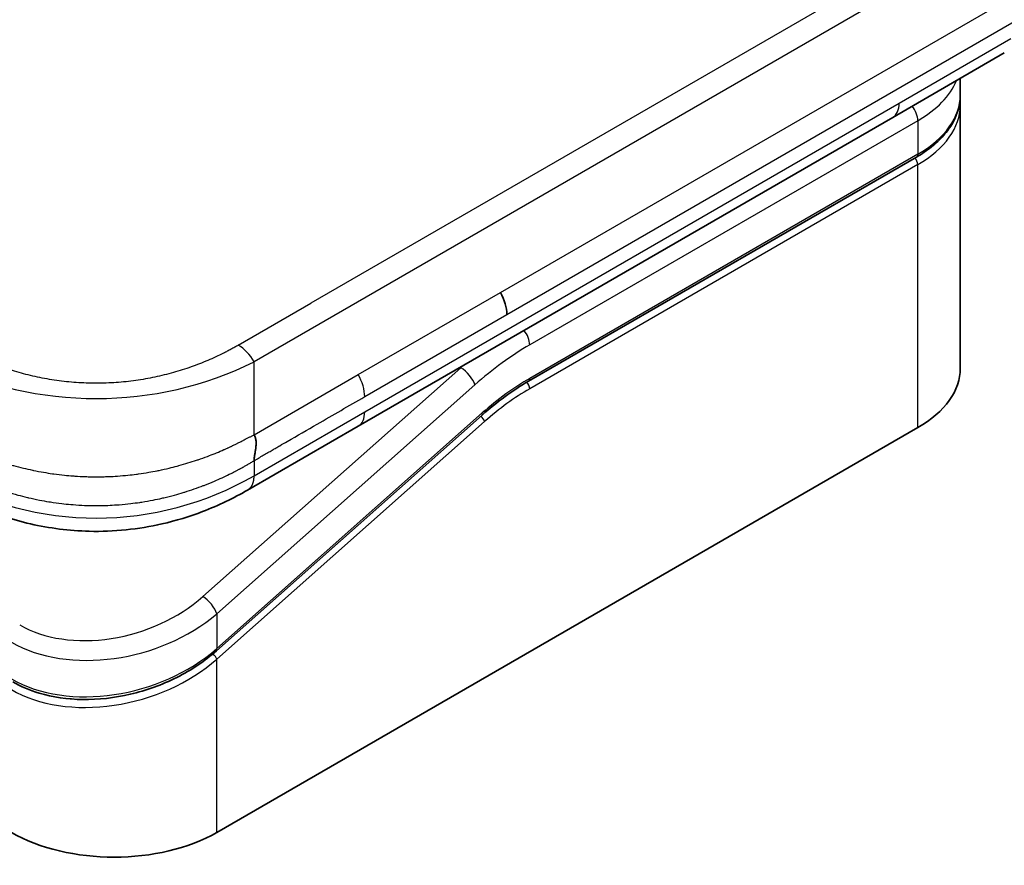
# Model space of a CAD drawing. Units: millimetres. Extents: x 87 to 14213, y 48 to 1734.
# Drawn here: x 9127 to 9158, y 1288 to 1315 of the extents above; entities that cross this region are included whole.
import ezdxf

# ---------------------------------------------------------------- set-up
doc = ezdxf.new("R2010")
doc.units = ezdxf.units.MM
doc.header["$LTSCALE"] = 6
doc.layers.add('Visible (ISO)', color=7, linetype='Continuous', lineweight=35)
doc.layers.add('Visible Narrow (ISO)', color=7, linetype='Continuous', lineweight=25)

msp = doc.modelspace()

# ---------------------------------------------------------------- linework, layer by layer
at = {"layer": 'Visible (ISO)'}
for p, q in [((9157.7629, 1314.1427), (9154.2274, 1312.1015)), ((9156.3691, 1312.8167), (9156.3691, 1313.338)), ((9156.3691, 1312.4901), (9156.3691, 1304.1619)), ((9154.2274, 1312.1015), (9137.2981, 1302.3274)), ((9142.6884, 1303.7504), (9154.9804, 1310.8472)), ((9141.2204, 1302.6794), (9132.8099, 1295.2214)), ((9132.8187, 1289.4649), (9155.0218, 1302.2839)), ((9137.2981, 1302.3274), (9133.7932, 1300.3038)), ((9133.7932, 1300.3038), (9133.7932, 1300.3038))]:
    msp.add_line(p, q, dxfattribs=at)
for centre, major_axis, ratio, start_param, end_param in [((9157.2629, 1315.0087), (0.5, -0.866), 0.5773503, 0, 0.0000401), ((9141.3901, 1306.2619), (-0.4264, 0.8203), 0.543664, 3.9494102, 4.7936142), ((9141.3, 1306.2708), (0.5, -0.866), 0.5773503, 0.7853983, 1.5707963), ((9151.7691, 1304.1619), (4.6, 0), 0.5773503, 5.4977871, 6.2831853), ((9129.566, 1291.3429), (-4.6, 0), 0.5773503, 0.7853982, 2.3561945)]:
    msp.add_ellipse(centre, major_axis=major_axis, ratio=ratio, start_param=start_param, end_param=end_param, dxfattribs=at)
for points, knots in [([(9156.3691, 1312.8167), (9156.3691, 1312.6656), (9156.3484, 1312.5145), (9156.2672, 1312.2184), (9156.2067, 1312.0734), (9156.0494, 1311.7938), (9155.9526, 1311.6592), (9155.7264, 1311.4029), (9155.597, 1311.2812), (9155.3094, 1311.0527), (9155.1511, 1310.9458), (9154.9804, 1310.8472)], [0.78539821, 0.78539821, 0.78539821, 0.78539821, 0.94247784, 0.94247784, 1.09955747, 1.09955747, 1.25663709, 1.25663709, 1.41371672, 1.41371672, 1.57079635, 1.57079635, 1.57079635, 1.57079635]), ([(9134.0003, 1301.2381), (9134.0001, 1301.2522), (9134.0005, 1301.2672), (9134.0014, 1301.2825), (9134.0023, 1301.2977), (9134.0037, 1301.3132), (9134.0055, 1301.3292), (9134.0072, 1301.345), (9134.0094, 1301.3613), (9134.0118, 1301.3778), (9134.0142, 1301.3943), (9134.0169, 1301.4111), (9134.0198, 1301.4282), (9134.0255, 1301.4622), (9134.0318, 1301.4973), (9134.0379, 1301.533), (9134.0439, 1301.5686), (9134.0497, 1301.6047), (9134.0543, 1301.6411), (9134.0589, 1301.6774), (9134.0623, 1301.7139), (9134.0638, 1301.7499), (9134.0652, 1301.7862), (9134.0645, 1301.8221), (9134.0611, 1301.8571), (9134.0594, 1301.8747), (9134.0569, 1301.8921), (9134.0537, 1301.9092), (9134.0504, 1301.9264), (9134.0464, 1301.9434), (9134.0414, 1301.96), (9134.0365, 1301.9767), (9134.0306, 1301.9931), (9134.0238, 1302.0091), (9134.0169, 1302.0253), (9134.009, 1302.0412), (9134.0003, 1302.0564)], [0, 0, 0, 0, 0.0638986, 0.0638986, 0.0638986, 0.1272191, 0.1272191, 0.1272191, 0.1900582, 0.1900582, 0.1900582, 0.2525056, 0.2525056, 0.2525056, 0.3765059, 0.3765059, 0.3765059, 0.4999109, 0.4999109, 0.4999109, 0.6233265, 0.6233265, 0.6233265, 0.7473585, 0.7473585, 0.7473585, 0.8098304, 0.8098304, 0.8098304, 0.8727, 0.8727, 0.8727, 0.9360574, 0.9360574, 0.9360574, 1, 1, 1, 1]), ([(9133.7932, 1300.3038), (9133.3562, 1300.0515), (9132.8803, 1299.8209), (9131.9626, 1299.4706), (9131.5288, 1299.3368), (9130.3489, 1299.0678), (9129.5535, 1298.9831), (9128.1448, 1299.0171), (9127.5105, 1299.0996), (9126.3154, 1299.3728), (9125.743, 1299.5662), (9124.8624, 1299.9488), (9124.5249, 1300.1205), (9124.2074, 1300.3038)], [0, 0, 0, 0, 0.1795546, 0.1795546, 0.3234776, 0.3234776, 0.5566821, 0.5566821, 0.7464053, 0.7464053, 0.938795, 0.938795, 1.0692496, 1.0692496, 1.0692496, 1.0692496]), ([(9132.8099, 1295.2214), (9132.4449, 1294.8977), (9132.0131, 1294.6075), (9131.0898, 1294.1429), (9130.5875, 1293.9606), (9129.5815, 1293.7263), (9129.0651, 1293.6686), (9128.0913, 1293.6829), (9127.6203, 1293.7514), (9126.893, 1293.968), (9126.6088, 1294.0885), (9126.3547, 1294.2352)], [0, 0, 0, 0, 0.15935616, 0.15935616, 0.31602414, 0.31602414, 0.4693953, 0.4693953, 0.61817262, 0.61817262, 0.72394488, 0.72394488, 0.72394488, 0.72394488])]:
    msp.add_open_spline(points, degree=3, knots=knots, dxfattribs=at)
for points in [[(9156.3691, 1312.4901), (9156.3691, 1312.5446), (9156.3664, 1312.5991), (9156.3611, 1312.6534)], [(9142.6884, 1303.7504), (9142.1965, 1303.4664), (9141.6983, 1303.1032), (9141.2204, 1302.6794)]]:
    msp.add_open_spline(points, degree=3, dxfattribs=at)
at = {"layer": 'Visible Narrow (ISO)'}
for p, q in [((9262.6539, 1378.644), (9134.0003, 1304.3658)), ((9259.856, 1377.8451), (9135.7981, 1306.2202)), ((9141.8, 1306.5595), (9199.3271, 1339.7728)), ((9142.0071, 1305.8626), (9199.5342, 1339.0759)), ((9154.4345, 1312.5593), (9157.97, 1314.6005)), ((9137.5052, 1302.7852), (9154.4345, 1312.5593)), ((9155.0218, 1312.0002), (9142.7298, 1304.9034)), ((9155.0218, 1312.0002), (9155.0218, 1310.9388)), ((9155.0218, 1310.9388), (9142.7298, 1303.842)), ((9155.0218, 1310.6122), (9142.7298, 1303.5154)), ((9155.0218, 1302.2839), (9155.0218, 1310.6122)), ((9137.2981, 1303.9604), (9141.8, 1306.5595)), ((9133.5003, 1304.8936), (9135.7981, 1306.2202)), ((9137.5052, 1303.2635), (9142.0071, 1305.8626)), ((9134.0003, 1302.0564), (9134.0003, 1304.3658)), ((9140.5461, 1304.181), (9132.3736, 1296.934)), ((9134.0003, 1302.0564), (9137.2981, 1303.9604)), ((9140.5461, 1304.181), (9140.5274, 1304.1918)), ((9140.9912, 1303.6353), (9132.8187, 1296.3883)), ((9132.8187, 1295.2894), (9141.2291, 1302.7474)), ((9134.0003, 1300.7616), (9137.5052, 1302.7852)), ((9132.8187, 1294.9513), (9141.3023, 1302.4742)), ((9134.0003, 1301.2381), (9134.0003, 1300.7616)), ((9132.8187, 1296.3883), (9132.8187, 1295.2894)), ((9132.8187, 1289.4649), (9132.8187, 1294.9513)), ((9132.244, 1294.8509), (9132.2439, 1294.8508))]:
    msp.add_line(p, q, dxfattribs=at)
for centre, major_axis, ratio, start_param, end_param in [((9151.7691, 1313.8782), (4.6, 0), 0.5773503, 5.4977871, 6.0508569), ((9151.7691, 1312.8167), (4.6, 0), 0.5773503, 5.4977871, 6.2831853), ((9153.7274, 1312.9675), (0.5, -0.866), 0.5773503, 6.2831844, 7.0685835), ((9154.6683, 1312.2043), (-0.25, 0.433), 0.5773503, 3.9269908, 4.9782516), ((9151.7691, 1312.4901), (4.6, 0), 0.5773503, 5.4977872, 6.2831853), ((9154.8804, 1310.6938), (-0.1, 0.1732), 0.5773503, 3.9269908, 5.1394676), ((9154.8804, 1311.0204), (0.1, -0.1732), 0.5773503, 0, 0.7853982), ((9142.3763, 1305.1076), (0.25, -0.433), 0.5773503, 0.7853982, 1.8366589), ((9133.5003, 1304.0771), (-0.5, 0.866), 0.5773489, 4.71238, 5.4977782), ((9142.7298, 1297.1467), (-4.75, -8.2272), 0.5773503, 3.9269909, 4.1887901), ((9129.0003, 1311.8715), (-10.0001, 0), 0.8666784, 1.0472044, 2.0943883), ((9136.9113, 1303.6605), (-0.4086, 0.8072), 0.5339347, 3.9537066, 4.8152531), ((9142.3763, 1297.3509), (-5, -8.6603), 0.5773503, 4.1783364, 4.1887902), ((9140.6377, 1303.8395), (0.3317, -0.3741), 0.4082483, 0.6847192, 2.2555155), ((9142.7298, 1297.1467), (-4.1, -7.1014), 0.5773503, 3.926991, 4.18879), ((9142.5884, 1303.5971), (-0.1, 0.1732), 0.5773503, 3.9269908, 5.1382195), ((9142.5884, 1303.9236), (0.1, -0.1732), 0.5773503, 0, 0.7853982), ((9142.5505, 1298.6162), (-3.8327, -5.2165), 0.546209, 4.0355598, 4.3375414), ((9136.7981, 1303.1934), (0.5, -0.866), 0.5773503, 6.2831843, 7.0685835), ((9141.0877, 1302.8291), (0.1327, -0.1496), 0.4082483, 0, 0.6847192), ((9141.1609, 1302.5559), (0.1327, -0.1496), 0.4082483, 0.6847192, 1.838908), ((9129.0003, 1309.4217), (-9.9999, 0), 0.9999925, 1.0471939, 2.0943987), ((9129.4744, 1298.6074), (4.0034, 1.2661), 0.6978551, 3.709726, 5.2806285), ((9132.4651, 1296.5924), (-0.3317, 0.3741), 0.4082481, 3.8263111, 5.3971074), ((9129.566, 1298.2663), (4.5212, 1.2298), 0.6893827, 3.7416337, 5.3124253), ((9129.566, 1297.1674), (-4.5043, -1.3434), 0.6946699, 0.5811053, 2.1518979), ((9132.6772, 1295.3711), (0.1327, -0.1496), 0.4082481, 0.000054, 0.6847192), ((9129.566, 1296.8292), (4.5043, 1.3434), 0.6946632, 3.7226973, 5.2934985), ((9132.6772, 1295.033), (0.1327, -0.1496), 0.4082483, 0.6847192, 1.8494488)]:
    msp.add_ellipse(centre, major_axis=major_axis, ratio=ratio, start_param=start_param, end_param=end_param, dxfattribs=at)
for points, knots in [([(9133.5003, 1304.8936), (9133.4813, 1304.8827), (9133.4623, 1304.8718), (9133.4432, 1304.8609), (9133.4241, 1304.8501), (9133.4049, 1304.8393), (9133.3857, 1304.8285), (9133.3471, 1304.807), (9133.3083, 1304.7857), (9133.2691, 1304.7646), (9133.2301, 1304.7436), (9133.1907, 1304.7227), (9133.1509, 1304.7021), (9133.1112, 1304.6814), (9133.0712, 1304.661), (9133.0308, 1304.6408), (9132.9501, 1304.6003), (9132.868, 1304.5607), (9132.7846, 1304.5221), (9132.7015, 1304.4836), (9132.6171, 1304.446), (9132.5314, 1304.4095), (9132.4456, 1304.3729), (9132.3585, 1304.3373), (9132.2701, 1304.3028), (9132.182, 1304.2685), (9132.0926, 1304.2352), (9132.0019, 1304.2031), (9131.9112, 1304.171), (9131.8193, 1304.1402), (9131.7262, 1304.1106), (9131.6334, 1304.0811), (9131.5394, 1304.0528), (9131.4442, 1304.026), (9131.3488, 1303.9991), (9131.2522, 1303.9735), (9131.1546, 1303.9495), (9131.0574, 1303.9255), (9130.9592, 1303.903), (9130.8599, 1303.882), (9130.7605, 1303.8611), (9130.6601, 1303.8416), (9130.5589, 1303.8238), (9130.4579, 1303.8061), (9130.3561, 1303.7899), (9130.2536, 1303.7755), (9130.151, 1303.7611), (9130.0476, 1303.7484), (9129.9437, 1303.7374), (9129.8401, 1303.7265), (9129.7358, 1303.7173), (9129.6312, 1303.71), (9129.5265, 1303.7026), (9129.4215, 1303.6971), (9129.3162, 1303.6934), (9129.211, 1303.6897), (9129.1057, 1303.6878), (9129.0003, 1303.6878), (9128.8949, 1303.6878), (9128.7895, 1303.6897), (9128.6844, 1303.6934), (9128.5791, 1303.6971), (9128.474, 1303.7026), (9128.3694, 1303.71), (9128.2647, 1303.7173), (9128.1605, 1303.7265), (9128.0568, 1303.7374), (9127.9529, 1303.7484), (9127.8496, 1303.7611), (9127.747, 1303.7755), (9127.6444, 1303.7899), (9127.5426, 1303.8061), (9127.4417, 1303.8238), (9127.3404, 1303.8416), (9127.24, 1303.861), (9127.1407, 1303.882), (9127.0414, 1303.903), (9126.9431, 1303.9255), (9126.8459, 1303.9495), (9126.7483, 1303.9735), (9126.6518, 1303.9991), (9126.5564, 1304.026), (9126.4612, 1304.0528), (9126.3672, 1304.0811), (9126.2743, 1304.1106), (9126.1812, 1304.1402), (9126.0893, 1304.171), (9125.9987, 1304.2031), (9125.908, 1304.2352), (9125.8186, 1304.2685), (9125.7304, 1304.3028), (9125.642, 1304.3373), (9125.5549, 1304.3729), (9125.4692, 1304.4094), (9125.3834, 1304.446), (9125.299, 1304.4836), (9125.2159, 1304.5221), (9125.1325, 1304.5607), (9125.0505, 1304.6003), (9124.9697, 1304.6408), (9124.9294, 1304.661), (9124.8893, 1304.6814), (9124.8496, 1304.7021), (9124.8099, 1304.7227), (9124.7705, 1304.7436), (9124.7314, 1304.7646), (9124.6922, 1304.7857), (9124.6534, 1304.807), (9124.6149, 1304.8285), (9124.5956, 1304.8393), (9124.5764, 1304.8501), (9124.5573, 1304.8609), (9124.5382, 1304.8718), (9124.5192, 1304.8827), (9124.5003, 1304.8936)], [0, 0, 0, 0, 0.0078946, 0.0078946, 0.0078946, 0.0157882, 0.0157882, 0.0157882, 0.0315721, 0.0315721, 0.0315721, 0.0473153, 0.0473153, 0.0473153, 0.063055, 0.063055, 0.063055, 0.0945291, 0.0945291, 0.0945291, 0.1258886, 0.1258886, 0.1258886, 0.1572777, 0.1572777, 0.1572777, 0.1885727, 0.1885727, 0.1885727, 0.2198625, 0.2198625, 0.2198625, 0.2510611, 0.2510611, 0.2510611, 0.2823395, 0.2823395, 0.2823395, 0.3134706, 0.3134706, 0.3134706, 0.3446558, 0.3446558, 0.3446558, 0.3757376, 0.3757376, 0.3757376, 0.4068526, 0.4068526, 0.4068526, 0.4378967, 0.4378967, 0.4378967, 0.4689613, 0.4689613, 0.4689613, 0.4999975, 0.4999975, 0.4999975, 0.5310385, 0.5310385, 0.5310385, 0.5620982, 0.5620982, 0.5620982, 0.5931473, 0.5931473, 0.5931473, 0.6242574, 0.6242574, 0.6242574, 0.6553441, 0.6553441, 0.6553441, 0.6865245, 0.6865245, 0.6865245, 0.7176603, 0.7176603, 0.7176603, 0.7489342, 0.7489342, 0.7489342, 0.7801373, 0.7801373, 0.7801373, 0.8114271, 0.8114271, 0.8114271, 0.8427221, 0.8427221, 0.8427221, 0.8741083, 0.8741083, 0.8741083, 0.9054708, 0.9054708, 0.9054708, 0.9369448, 0.9369448, 0.9369448, 0.9526845, 0.9526845, 0.9526845, 0.9684276, 0.9684276, 0.9684276, 0.9842117, 0.9842117, 0.9842117, 0.9921053, 0.9921053, 0.9921053, 1, 1, 1, 1]), ([(9134.0003, 1301.2381), (9134.0117, 1301.2447), (9134.0233, 1301.2514), (9134.035, 1301.2581), (9134.0465, 1301.2648), (9134.058, 1301.2715), (9134.0697, 1301.2782), (9134.0939, 1301.2922), (9134.1184, 1301.3064), (9134.1431, 1301.3208), (9134.1923, 1301.3493), (9134.2422, 1301.3783), (9134.2914, 1301.4069), (9134.3415, 1301.4361), (9134.3909, 1301.4648), (9134.4378, 1301.4921), (9134.4612, 1301.5057), (9134.484, 1301.5189), (9134.506, 1301.5317), (9134.5298, 1301.5455), (9134.5526, 1301.5587), (9134.5742, 1301.5712), (9134.5916, 1301.5813), (9134.6082, 1301.5909), (9134.6239, 1301.6), (9134.6278, 1301.6022), (9134.6317, 1301.6045), (9134.6355, 1301.6067), (9134.6553, 1301.6181), (9134.6751, 1301.6295), (9134.6949, 1301.6409), (9134.7344, 1301.6638), (9134.774, 1301.6866), (9134.8136, 1301.7095), (9134.8927, 1301.7552), (9134.9719, 1301.8009), (9135.051, 1301.8465), (9135.3675, 1302.0292), (9135.684, 1302.212), (9136.0004, 1302.3947), (9136.502, 1302.6843), (9137.0036, 1302.9739), (9137.5052, 1303.2635)], [0, 0, 0, 0, 0.0078621, 0.0078621, 0.0078621, 0.0155651, 0.0155651, 0.0155651, 0.0314967, 0.0314967, 0.0314967, 0.0631356, 0.0631356, 0.0631356, 0.095401, 0.095401, 0.095401, 0.1114991, 0.1114991, 0.1114991, 0.1288992, 0.1288992, 0.1288992, 0.1429171, 0.1429171, 0.1429171, 0.1463611, 0.1463611, 0.1463611, 0.1640184, 0.1640184, 0.1640184, 0.1993317, 0.1993317, 0.1993317, 0.2699535, 0.2699535, 0.2699535, 0.5523816, 0.5523816, 0.5523816, 1, 1, 1, 1]), ([(9124.0003, 1302.0564), (9124.0265, 1302.0433), (9124.0527, 1302.03), (9124.0789, 1302.0167), (9124.1058, 1302.003), (9124.1327, 1301.9892), (9124.1597, 1301.9754), (9124.2142, 1301.9474), (9124.269, 1301.9192), (9124.324, 1301.8908), (9124.3322, 1301.8865), (9124.3405, 1301.8823), (9124.3487, 1301.878), (9124.3942, 1301.8546), (9124.44, 1301.831), (9124.486, 1301.8076), (9124.4971, 1301.802), (9124.5082, 1301.7964), (9124.5193, 1301.7908), (9124.534, 1301.7833), (9124.5489, 1301.7758), (9124.5637, 1301.7684), (9124.5882, 1301.7562), (9124.6127, 1301.744), (9124.6375, 1301.732), (9124.6479, 1301.7269), (9124.6583, 1301.7219), (9124.6687, 1301.7169), (9124.6811, 1301.711), (9124.6936, 1301.7051), (9124.7061, 1301.6992), (9124.7155, 1301.6948), (9124.7249, 1301.6904), (9124.7343, 1301.6861), (9124.7475, 1301.6799), (9124.7607, 1301.6738), (9124.7739, 1301.6677), (9124.7827, 1301.6637), (9124.7914, 1301.6597), (9124.8002, 1301.6556), (9124.8369, 1301.6389), (9124.8737, 1301.6223), (9124.9108, 1301.6058), (9124.9183, 1301.6025), (9124.9259, 1301.5991), (9124.9334, 1301.5958), (9125.0178, 1301.5586), (9125.1034, 1301.5222), (9125.1902, 1301.4867), (9125.1951, 1301.4846), (9125.2001, 1301.4826), (9125.2051, 1301.4806), (9125.2945, 1301.4441), (9125.3851, 1301.4086), (9125.477, 1301.3741), (9125.5736, 1301.3379), (9125.6715, 1301.3028), (9125.7707, 1301.2689), (9125.8696, 1301.2351), (9125.9698, 1301.2025), (9126.0712, 1301.1713), (9126.1667, 1301.1419), (9126.2633, 1301.1137), (9126.3608, 1301.0868), (9126.3666, 1301.0852), (9126.3724, 1301.0836), (9126.3783, 1301.082), (9126.4815, 1301.0538), (9126.5859, 1301.0269), (9126.6913, 1301.0016), (9126.7855, 1300.979), (9126.8805, 1300.9576), (9126.9763, 1300.9375), (9126.9875, 1300.9352), (9126.9987, 1300.9328), (9127.0099, 1300.9305), (9127.1168, 1300.9085), (9127.2247, 1300.888), (9127.3335, 1300.8693), (9127.4257, 1300.8535), (9127.5184, 1300.8388), (9127.6117, 1300.8255), (9127.6282, 1300.8231), (9127.6448, 1300.8208), (9127.6613, 1300.8185), (9127.7711, 1300.8034), (9127.8815, 1300.79), (9127.9926, 1300.7785), (9128.082, 1300.7692), (9128.1718, 1300.7612), (9128.2618, 1300.7544), (9128.2834, 1300.7527), (9128.3049, 1300.7512), (9128.3265, 1300.7497), (9128.4381, 1300.7419), (9128.5501, 1300.7361), (9128.6623, 1300.7322), (9128.7184, 1300.7303), (9128.7745, 1300.7288), (9128.8307, 1300.7278), (9128.8447, 1300.7276), (9128.8587, 1300.7274), (9128.8728, 1300.7272), (9128.8885, 1300.727), (9128.9042, 1300.7268), (9128.92, 1300.7267), (9128.9253, 1300.7267), (9128.9306, 1300.7266), (9128.9359, 1300.7266), (9128.943, 1300.7265), (9128.95, 1300.7265), (9128.957, 1300.7265), (9128.964, 1300.7264), (9128.971, 1300.7264), (9128.9781, 1300.7264), (9128.9851, 1300.7264), (9128.9921, 1300.7264), (9128.9991, 1300.7264), (9129.0131, 1300.7264), (9129.0272, 1300.7264), (9129.0412, 1300.7265), (9129.0552, 1300.7265), (9129.0693, 1300.7266), (9129.0833, 1300.7267), (9129.1114, 1300.727), (9129.1394, 1300.7273), (9129.1675, 1300.7278), (9129.2236, 1300.7288), (9129.2797, 1300.7302), (9129.3357, 1300.7321), (9129.4235, 1300.7352), (9129.5111, 1300.7394), (9129.5986, 1300.7447), (9129.6229, 1300.7462), (9129.6472, 1300.7478), (9129.6715, 1300.7495), (9129.7833, 1300.7572), (9129.8947, 1300.7668), (9130.0056, 1300.7783), (9130.0945, 1300.7875), (9130.1831, 1300.7978), (9130.2713, 1300.8094), (9130.2932, 1300.8123), (9130.3151, 1300.8152), (9130.3369, 1300.8182), (9130.447, 1300.8334), (9130.5563, 1300.8503), (9130.6648, 1300.8689), (9130.7537, 1300.8842), (9130.842, 1300.9006), (9130.9297, 1300.9181), (9130.9493, 1300.9221), (9130.9689, 1300.926), (9130.9885, 1300.9301), (9131.0958, 1300.9522), (9131.2021, 1300.9759), (9131.3072, 1301.0011), (9131.3948, 1301.0221), (9131.4815, 1301.0442), (9131.5675, 1301.0672), (9131.5852, 1301.0719), (9131.6028, 1301.0767), (9131.6204, 1301.0815), (9131.8111, 1301.1337), (9131.9978, 1301.1908), (9132.1801, 1301.252), (9132.1962, 1301.2574), (9132.2122, 1301.2628), (9132.2282, 1301.2683), (9132.3275, 1301.3022), (9132.4254, 1301.3373), (9132.522, 1301.3736), (9132.6038, 1301.4042), (9132.6846, 1301.4357), (9132.7645, 1301.468), (9132.7793, 1301.474), (9132.7941, 1301.48), (9132.8088, 1301.486), (9132.8887, 1301.5187), (9132.9675, 1301.5521), (9133.0454, 1301.5863), (9133.0597, 1301.5925), (9133.074, 1301.5988), (9133.0883, 1301.6052), (9133.1113, 1301.6154), (9133.1342, 1301.6256), (9133.157, 1301.6359), (9133.1657, 1301.6399), (9133.1744, 1301.6438), (9133.183, 1301.6477), (9133.1971, 1301.6542), (9133.2112, 1301.6606), (9133.2253, 1301.6671), (9133.2366, 1301.6723), (9133.2479, 1301.6775), (9133.2592, 1301.6828), (9133.2707, 1301.6881), (9133.2821, 1301.6935), (9133.2935, 1301.6988), (9133.3026, 1301.7032), (9133.3118, 1301.7076), (9133.3209, 1301.712), (9133.3238, 1301.7133), (9133.3267, 1301.7147), (9133.3296, 1301.7161), (9133.3416, 1301.7219), (9133.3535, 1301.7277), (9133.3655, 1301.7336), (9133.3914, 1301.7463), (9133.4172, 1301.7591), (9133.4429, 1301.772), (9133.4549, 1301.778), (9133.4668, 1301.7841), (9133.4788, 1301.7901), (9133.4924, 1301.797), (9133.5061, 1301.8039), (9133.5196, 1301.8108), (9133.564, 1301.8334), (9133.6082, 1301.856), (9133.6521, 1301.8786), (9133.6617, 1301.8835), (9133.6713, 1301.8884), (9133.6809, 1301.8934), (9133.7352, 1301.9213), (9133.7892, 1301.9491), (9133.843, 1301.9767), (9133.8693, 1301.9901), (9133.8956, 1302.0035), (9133.9218, 1302.0168), (9133.948, 1302.0301), (9133.9741, 1302.0433), (9134.0003, 1302.0564)], [0, 0, 0, 0, 0.0095184, 0.0095184, 0.0095184, 0.0192702, 0.0192702, 0.0192702, 0.0389776, 0.0389776, 0.0389776, 0.0419212, 0.0419212, 0.0419212, 0.0581996, 0.0581996, 0.0581996, 0.0621072, 0.0621072, 0.0621072, 0.0673145, 0.0673145, 0.0673145, 0.0758905, 0.0758905, 0.0758905, 0.0794947, 0.0794947, 0.0794947, 0.083783, 0.083783, 0.083783, 0.0870051, 0.0870051, 0.0870051, 0.0915036, 0.0915036, 0.0915036, 0.0944913, 0.0944913, 0.0944913, 0.1069292, 0.1069292, 0.1069292, 0.1094537, 0.1094537, 0.1094537, 0.1377166, 0.1377166, 0.1377166, 0.1393366, 0.1393366, 0.1393366, 0.168411, 0.168411, 0.168411, 0.1989632, 0.1989632, 0.1989632, 0.2294313, 0.2294313, 0.2294313, 0.2581017, 0.2581017, 0.2581017, 0.2598073, 0.2598073, 0.2598073, 0.2901016, 0.2901016, 0.2901016, 0.3171407, 0.3171407, 0.3171407, 0.3203027, 0.3203027, 0.3203027, 0.3504052, 0.3504052, 0.3504052, 0.375904, 0.375904, 0.375904, 0.3804149, 0.3804149, 0.3804149, 0.4103459, 0.4103459, 0.4103459, 0.4344429, 0.4344429, 0.4344429, 0.4402132, 0.4402132, 0.4402132, 0.4700343, 0.4700343, 0.4700343, 0.4849437, 0.4849437, 0.4849437, 0.4886699, 0.4886699, 0.4886699, 0.4928467, 0.4928467, 0.4928467, 0.4942589, 0.4942589, 0.4942589, 0.4961219, 0.4961219, 0.4961219, 0.497985, 0.497985, 0.497985, 0.4998481, 0.4998481, 0.4998481, 0.5035714, 0.5035714, 0.5035714, 0.5072944, 0.5072944, 0.5072944, 0.5147411, 0.5147411, 0.5147411, 0.5296378, 0.5296378, 0.5296378, 0.55297, 0.55297, 0.55297, 0.5594638, 0.5594638, 0.5594638, 0.5893357, 0.5893357, 0.5893357, 0.6133152, 0.6133152, 0.6133152, 0.6192715, 0.6192715, 0.6192715, 0.6492867, 0.6492867, 0.6492867, 0.6738839, 0.6738839, 0.6738839, 0.6793932, 0.6793932, 0.6793932, 0.7095977, 0.7095977, 0.7095977, 0.7347357, 0.7347357, 0.7347357, 0.7399033, 0.7399033, 0.7399033, 0.7958822, 0.7958822, 0.7958822, 0.8008112, 0.8008112, 0.8008112, 0.8314142, 0.8314142, 0.8314142, 0.8573104, 0.8573104, 0.8573104, 0.862117, 0.862117, 0.862117, 0.8881264, 0.8881264, 0.8881264, 0.89291, 0.89291, 0.89291, 0.9006218, 0.9006218, 0.9006218, 0.9035569, 0.9035569, 0.9035569, 0.9083392, 0.9083392, 0.9083392, 0.9122001, 0.9122001, 0.9122001, 0.9161097, 0.9161097, 0.9161097, 0.9192643, 0.9192643, 0.9192643, 0.9202582, 0.9202582, 0.9202582, 0.9244067, 0.9244067, 0.9244067, 0.9334204, 0.9334204, 0.9334204, 0.9376307, 0.9376307, 0.9376307, 0.9424341, 0.9424341, 0.9424341, 0.9581298, 0.9581298, 0.9581298, 0.9615629, 0.9615629, 0.9615629, 0.9810021, 0.9810021, 0.9810021, 0.9905009, 0.9905009, 0.9905009, 1, 1, 1, 1]), ([(9124.0003, 1301.2381), (9124.0164, 1301.2283), (9124.0333, 1301.218), (9124.0498, 1301.208), (9124.0662, 1301.1981), (9124.0821, 1301.1885), (9124.098, 1301.179), (9124.1296, 1301.1601), (9124.1613, 1301.1413), (9124.1936, 1301.1225), (9124.1985, 1301.1196), (9124.2033, 1301.1168), (9124.2082, 1301.1139), (9124.2369, 1301.0972), (9124.2655, 1301.0808), (9124.2944, 1301.0644), (9124.3127, 1301.0541), (9124.331, 1301.0437), (9124.3494, 1301.0334), (9124.3692, 1301.0224), (9124.3892, 1301.0113), (9124.4093, 1301.0003), (9124.4189, 1300.9951), (9124.4286, 1300.9898), (9124.4381, 1300.9847), (9124.4503, 1300.978), (9124.463, 1300.9712), (9124.4754, 1300.9646), (9124.4985, 1300.9522), (9124.5208, 1300.9403), (9124.5435, 1300.9284), (9124.5523, 1300.9238), (9124.5611, 1300.9192), (9124.57, 1300.9145), (9124.6069, 1300.8953), (9124.644, 1300.8762), (9124.6814, 1300.8572), (9124.6889, 1300.8534), (9124.6965, 1300.8496), (9124.7042, 1300.8457), (9124.7895, 1300.8028), (9124.8761, 1300.7608), (9124.964, 1300.7197), (9124.9691, 1300.7174), (9124.9741, 1300.715), (9124.9792, 1300.7127), (9125.0702, 1300.6704), (9125.1625, 1300.6291), (9125.2562, 1300.589), (9125.3551, 1300.5467), (9125.4555, 1300.5057), (9125.5574, 1300.4661), (9125.6595, 1300.4264), (9125.7632, 1300.388), (9125.8683, 1300.3512), (9125.9676, 1300.3165), (9126.068, 1300.2831), (9126.1697, 1300.2512), (9126.1758, 1300.2493), (9126.1819, 1300.2474), (9126.1879, 1300.2455), (9126.296, 1300.2118), (9126.4055, 1300.1798), (9126.5163, 1300.1496), (9126.6156, 1300.1225), (9126.7161, 1300.0969), (9126.8174, 1300.0727), (9126.8293, 1300.0699), (9126.8412, 1300.0671), (9126.8531, 1300.0643), (9126.9668, 1300.0377), (9127.0817, 1300.013), (9127.1976, 1299.9904), (9127.2963, 1299.9711), (9127.3957, 1299.9533), (9127.4957, 1299.9371), (9127.5134, 1299.9342), (9127.5312, 1299.9314), (9127.549, 1299.9286), (9127.6672, 1299.9101), (9127.7863, 1299.8938), (9127.9061, 1299.8797), (9128.0028, 1299.8684), (9128.1, 1299.8585), (9128.1975, 1299.8501), (9128.2209, 1299.8481), (9128.2443, 1299.8462), (9128.2677, 1299.8444), (9128.3889, 1299.8349), (9128.5106, 1299.8277), (9128.6325, 1299.8229), (9128.6935, 1299.8205), (9128.7545, 1299.8187), (9128.8157, 1299.8175), (9128.8309, 1299.8172), (9128.8462, 1299.8169), (9128.8615, 1299.8167), (9128.8786, 1299.8165), (9128.8957, 1299.8162), (9128.9129, 1299.8161), (9128.9187, 1299.816), (9128.9245, 1299.816), (9128.9302, 1299.8159), (9128.9379, 1299.8159), (9128.9455, 1299.8158), (9128.9532, 1299.8158), (9128.9608, 1299.8158), (9128.9685, 1299.8157), (9128.9761, 1299.8157), (9128.9837, 1299.8157), (9128.9914, 1299.8157), (9128.999, 1299.8157), (9129.0143, 1299.8157), (9129.0296, 1299.8157), (9129.0448, 1299.8158), (9129.0601, 1299.8159), (9129.0754, 1299.816), (9129.0906, 1299.8161), (9129.1212, 1299.8164), (9129.1517, 1299.8169), (9129.1822, 1299.8174), (9129.2433, 1299.8186), (9129.3043, 1299.8204), (9129.3653, 1299.8228), (9129.4607, 1299.8265), (9129.556, 1299.8317), (9129.651, 1299.8383), (9129.6774, 1299.8401), (9129.7038, 1299.8421), (9129.7301, 1299.8441), (9129.8513, 1299.8536), (9129.9719, 1299.8654), (9130.0919, 1299.8794), (9130.1879, 1299.8907), (9130.2835, 1299.9034), (9130.3785, 1299.9175), (9130.4021, 1299.921), (9130.4256, 1299.9246), (9130.4491, 1299.9282), (9130.5672, 1299.9467), (9130.6844, 1299.9673), (9130.8005, 1299.9899), (9130.8953, 1300.0084), (9130.9894, 1300.0282), (9131.0827, 1300.0494), (9131.1036, 1300.0541), (9131.1244, 1300.0589), (9131.1452, 1300.0638), (9131.2587, 1300.0903), (9131.3711, 1300.1188), (9131.4822, 1300.149), (9131.5742, 1300.1741), (9131.6653, 1300.2004), (9131.7554, 1300.2279), (9131.7739, 1300.2335), (9131.7924, 1300.2392), (9131.8108, 1300.2449), (9132.0093, 1300.3067), (9132.203, 1300.3741), (9132.3918, 1300.4463), (9132.4083, 1300.4526), (9132.4249, 1300.459), (9132.4413, 1300.4654), (9132.5433, 1300.505), (9132.6438, 1300.5461), (9132.7428, 1300.5884), (9132.8262, 1300.6241), (9132.9086, 1300.6607), (9132.9899, 1300.6981), (9133.0049, 1300.705), (9133.02, 1300.712), (9133.0349, 1300.719), (9133.1159, 1300.7568), (9133.1957, 1300.7954), (9133.2745, 1300.8347), (9133.2889, 1300.842), (9133.3033, 1300.8492), (9133.3177, 1300.8565), (9133.3409, 1300.8682), (9133.364, 1300.88), (9133.387, 1300.8919), (9133.3957, 1300.8964), (9133.4045, 1300.9009), (9133.4132, 1300.9055), (9133.4275, 1300.9129), (9133.4416, 1300.9202), (9133.4557, 1300.9277), (9133.467, 1300.9336), (9133.4783, 1300.9396), (9133.4898, 1300.9457), (9133.5009, 1300.9516), (9133.5123, 1300.9577), (9133.5234, 1300.9636), (9133.5318, 1300.9681), (9133.5402, 1300.9726), (9133.5485, 1300.9771), (9133.551, 1300.9785), (9133.5535, 1300.9799), (9133.5561, 1300.9812), (9133.5661, 1300.9867), (9133.5762, 1300.9922), (9133.5862, 1300.9977), (9133.6061, 1301.0086), (9133.6259, 1301.0195), (9133.6455, 1301.0304), (9133.6634, 1301.0404), (9133.6812, 1301.0504), (9133.6989, 1301.0604), (9133.7272, 1301.0765), (9133.7553, 1301.0926), (9133.7835, 1301.1089), (9133.7894, 1301.1123), (9133.7953, 1301.1158), (9133.8011, 1301.1192), (9133.8344, 1301.1386), (9133.8671, 1301.1579), (9133.8997, 1301.1773), (9133.9159, 1301.187), (9133.9322, 1301.1968), (9133.9488, 1301.2068), (9133.966, 1301.2172), (9133.9835, 1301.2279), (9134.0003, 1301.2381)], [0, 0, 0, 0, 0.0060309, 0.0060309, 0.0060309, 0.0120008, 0.0120008, 0.0120008, 0.0238645, 0.0238645, 0.0238645, 0.0256517, 0.0256517, 0.0256517, 0.0361314, 0.0361314, 0.0361314, 0.0427402, 0.0427402, 0.0427402, 0.0498324, 0.0498324, 0.0498324, 0.053223, 0.053223, 0.053223, 0.0575464, 0.0575464, 0.0575464, 0.0655788, 0.0655788, 0.0655788, 0.0686905, 0.0686905, 0.0686905, 0.0815644, 0.0815644, 0.0815644, 0.0841798, 0.0841798, 0.0841798, 0.1135151, 0.1135151, 0.1135151, 0.1151996, 0.1151996, 0.1151996, 0.1454965, 0.1454965, 0.1454965, 0.177471, 0.177471, 0.177471, 0.2094958, 0.2094958, 0.2094958, 0.2397564, 0.2397564, 0.2397564, 0.24156, 0.24156, 0.24156, 0.2736902, 0.2736902, 0.2736902, 0.3025081, 0.3025081, 0.3025081, 0.3058861, 0.3058861, 0.3058861, 0.3381271, 0.3381271, 0.3381271, 0.3655453, 0.3655453, 0.3655453, 0.3704056, 0.3704056, 0.3704056, 0.402723, 0.402723, 0.402723, 0.4288146, 0.4288146, 0.4288146, 0.4350703, 0.4350703, 0.4350703, 0.4674378, 0.4674378, 0.4674378, 0.4836361, 0.4836361, 0.4836361, 0.4876853, 0.4876853, 0.4876853, 0.4922244, 0.4922244, 0.4922244, 0.4937592, 0.4937592, 0.4937592, 0.4957839, 0.4957839, 0.4957839, 0.4978088, 0.4978088, 0.4978088, 0.4998336, 0.4998336, 0.4998336, 0.50388, 0.50388, 0.50388, 0.507926, 0.507926, 0.507926, 0.5160184, 0.5160184, 0.5160184, 0.5322027, 0.5322027, 0.5322027, 0.5575322, 0.5575322, 0.5575322, 0.5645751, 0.5645751, 0.5645751, 0.5969278, 0.5969278, 0.5969278, 0.622829, 0.622829, 0.622829, 0.6292513, 0.6292513, 0.6292513, 0.6615372, 0.6615372, 0.6615372, 0.6878929, 0.6878929, 0.6878929, 0.6937826, 0.6937826, 0.6937826, 0.7259826, 0.7259826, 0.7259826, 0.7526652, 0.7526652, 0.7526652, 0.7581356, 0.7581356, 0.7581356, 0.8171307, 0.8171307, 0.8171307, 0.8223012, 0.8223012, 0.8223012, 0.8543215, 0.8543215, 0.8543215, 0.8813113, 0.8813113, 0.8813113, 0.8863106, 0.8863106, 0.8863106, 0.9133113, 0.9133113, 0.9133113, 0.9182675, 0.9182675, 0.9182675, 0.9262517, 0.9262517, 0.9262517, 0.9292892, 0.9292892, 0.9292892, 0.9342914, 0.9342914, 0.9342914, 0.9382967, 0.9382967, 0.9382967, 0.942181, 0.942181, 0.942181, 0.9451294, 0.9451294, 0.9451294, 0.9460235, 0.9460235, 0.9460235, 0.9495786, 0.9495786, 0.9495786, 0.9566104, 0.9566104, 0.9566104, 0.9630132, 0.9630132, 0.9630132, 0.9732741, 0.9732741, 0.9732741, 0.9754302, 0.9754302, 0.9754302, 0.987634, 0.987634, 0.987634, 0.9937199, 0.9937199, 0.9937199, 1, 1, 1, 1]), ([(9128.8754, 1293.6794), (9128.8182, 1293.6769), (9128.7611, 1293.6752), (9128.7043, 1293.6743), (9128.5627, 1293.6722), (9128.4222, 1293.6754), (9128.2835, 1293.6839), (9128.1435, 1293.6925), (9128.0053, 1293.7066), (9127.8698, 1293.726), (9127.7348, 1293.7453), (9127.6025, 1293.77), (9127.4735, 1293.8), (9127.3445, 1293.83), (9127.2186, 1293.8652), (9127.0968, 1293.9055), (9126.9904, 1293.9407), (9126.8871, 1293.9798), (9126.7871, 1294.0227)], [0.60011102, 0.60011102, 0.60011102, 0.60011102, 0.62507106, 0.62507106, 0.62507106, 0.68719512, 0.68719512, 0.68719512, 0.74995928, 0.74995928, 0.74995928, 0.81246584, 0.81246584, 0.81246584, 0.87497011, 0.87497011, 0.87497011, 0.92954354, 0.92954354, 0.92954354, 0.92954354])]:
    msp.add_open_spline(points, degree=3, knots=knots, dxfattribs=at)
msp.add_rational_spline([(9133.7932, 1300.3038), (9133.9313, 1300.3835), (9134.0003, 1300.5483), (9134.0003, 1300.7616)], [0.853553388934, 0.853553265759, 0.902368802781, 1], degree=3, dxfattribs=at)

doc.saveas('drawing.dxf')
